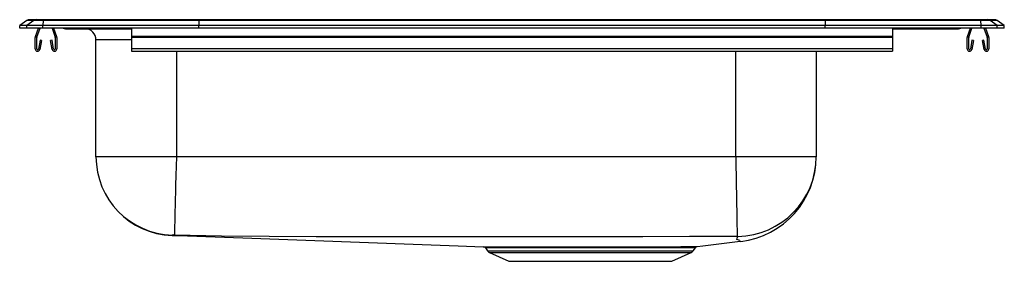
# Model space of a CAD drawing. Units: inches. Extents: x -11 to 11, y -5.2 to 0.2.
import ezdxf

# ---------------------------------------------------------------- set-up
doc = ezdxf.new("R2010")
doc.units = ezdxf.units.IN
doc.header["$LTSCALE"] = 8
doc.header["$MEASUREMENT"] = 0
doc.layers.get('0').update_dxf_attribs({"linetype": 'CONTINUOUS'})

# ---------------------------------------------------------------- blocks, each defined once
blk = doc.blocks.new('LRAD372250_RIGHT')
for p, q in [((-10.837, 0.171), (-11, 0.056)), ((-11, 0), (-11, 0.056)), ((-10.844, 0.056), (-11, 0.056)), ((-10.844, 0), (-11, 0)), ((-10.681, 0.171), (-10.844, 0.056)), ((-10.844, 0), (-10.844, 0.056)), ((-10.486, 0.056), (-10.844, 0.056)), ((-10.486, 0), (-10.844, 0)), ((-10.681, 0.171), (-10.837, 0.171)), ((-10.785, 0.188), (-10.628, 0.188)), ((-10.478, 0.171), (-10.681, 0.171)), ((-10.648, -0.191), (-10.582, 0)), ((-10.628, 0.188), (-10.476, 0.188)), ((-10.615, -0.203), (-10.545, 0)), ((-10.478, 0.171), (-10.486, 0.056)), ((-7, 0.056), (-10.486, 0.056)), ((-10.486, 0), (-10.486, 0.056)), ((-7, 0), (-10.486, 0)), ((-6.997, 0.171), (-10.478, 0.171)), ((-10.476, 0.188), (-6.995, 0.188)), ((-10.278, 0), (-10.209, -0.203)), ((-10.241, 0), (-10.176, -0.191)), ((-6.997, 0.171), (-7, 0.056)), ((7, 0.056), (-7, 0.056)), ((-7, 0), (-7, 0.056)), ((7, 0), (-7, 0)), ((6.997, 0.171), (-6.997, 0.171)), ((-6.995, 0.188), (6.995, 0.188)), ((6.995, 0.188), (10.476, 0.188)), ((6.997, 0.171), (7, 0.056)), ((10.478, 0.171), (6.997, 0.171)), ((10.486, 0.056), (7, 0.056)), ((7, 0), (7, 0.056)), ((10.486, 0), (7, 0)), ((8.5, 0), (8.5, -0.191)), ((10.176, -0.191), (10.241, 0)), ((10.209, -0.203), (10.278, 0)), ((10.476, 0.188), (10.628, 0.188)), ((10.486, 0.056), (10.478, 0.171)), ((10.681, 0.171), (10.478, 0.171)), ((10.486, 0), (10.486, 0.056)), ((10.844, 0.056), (10.486, 0.056)), ((10.844, 0), (10.486, 0)), ((10.545, 0), (10.615, -0.203)), ((10.582, 0), (10.648, -0.191)), ((10.628, 0.188), (10.785, 0.188)), ((10.844, 0.056), (10.681, 0.171)), ((10.837, 0.171), (10.681, 0.171)), ((11, 0.056), (10.837, 0.171)), ((10.844, 0), (10.844, 0.056)), ((11, 0.056), (10.844, 0.056)), ((11, 0), (10.844, 0)), ((11, 0), (11, 0.056)), ((-10.652, -0.467), (-10.652, -0.213)), ((-10.617, -0.467), (-10.617, -0.213)), ((-10.207, -0.213), (-10.207, -0.467)), ((-10.172, -0.213), (-10.172, -0.467)), ((-9.979, -0.015), (-9.891, -0.015)), ((-9.891, -0.015), (-8.966, -0.015)), ((-8.966, -0.015), (-8.5, -0.015)), ((-8.5, 0), (-8.5, -0.191)), ((8.5, -0.191), (-8.5, -0.191)), ((-8.5, -0.191), (-8.5, -0.213)), ((8.5, -0.213), (-8.5, -0.213)), ((-8.5, -0.213), (-8.5, -0.467)), ((8.5, -0.015), (8.966, -0.015)), ((8.5, -0.191), (8.5, -0.213)), ((8.5, -0.213), (8.5, -0.467)), ((8.966, -0.015), (9.891, -0.015)), ((9.891, -0.015), (9.979, -0.015)), ((10.172, -0.467), (10.172, -0.213)), ((10.207, -0.467), (10.207, -0.213)), ((10.617, -0.213), (10.617, -0.467)), ((10.652, -0.213), (10.652, -0.467)), ((-10.545, -0.272), (-10.583, -0.47)), ((-10.511, -0.278), (-10.549, -0.476)), ((-10.511, -0.278), (-10.545, -0.272)), ((-10.278, -0.272), (-10.313, -0.278)), ((-10.275, -0.476), (-10.313, -0.278)), ((-10.241, -0.47), (-10.278, -0.272)), ((-9.296, -2.875), (-9.296, -0.265)), ((-8.5, -0.265), (-9.296, -0.265)), ((10.278, -0.272), (10.241, -0.47)), ((10.313, -0.278), (10.275, -0.476)), ((10.313, -0.278), (10.278, -0.272)), ((10.545, -0.272), (10.511, -0.278)), ((10.549, -0.476), (10.511, -0.278)), ((10.583, -0.47), (10.545, -0.272)), ((8.5, -0.467), (-8.5, -0.467)), ((-8.5, -0.467), (-8.5, -0.519)), ((-8.5, -0.519), (8.5, -0.519)), ((-7.5, -0.519), (-7.5, -2.875)), ((5, -2.875), (5, -0.519)), ((6.796, -0.519), (6.796, -2.875)), ((8.5, -0.467), (8.5, -0.519)), ((-7.5, -2.875), (-9.296, -2.875)), ((5, -2.875), (-7.5, -2.875)), ((6.796, -2.875), (5, -2.875)), ((-0.594, -4.915), (-0.548, -4.981)), ((-0.548, -4.981), (4.048, -4.981)), ((-0.504, -5.018), (-0.073, -5.214)), ((-0.504, -5.018), (4.004, -5.018)), ((-0.129, -4.888), (-0.073, -4.888)), ((3.573, -5.214), (4.004, -5.018)), ((4.048, -4.981), (4.097, -4.911)), ((4.097, -4.911), (4.106, -4.9)), ((4.117, -4.892), (4.126, -4.887)), ((-0.073, -5.214), (3.573, -5.214))]:
    blk.add_line(p, q)
for points in [[(-7.5, -2.875), (-7.505, -3.084), (-7.51, -3.299), (-7.515, -3.514), (-7.519, -3.673), (-7.523, -3.825), (-7.526, -3.97), (-7.53, -4.104), (-7.533, -4.225), (-7.535, -4.331), (-7.538, -4.422), (-7.539, -4.496), (-7.541, -4.568), (-7.543, -4.611), (-7.543, -4.627)], [(5, -2.875), (5.004, -3.085), (5.008, -3.3), (5.011, -3.515), (5.015, -3.726), (5.019, -3.925), (5.022, -4.108), (5.025, -4.268), (5.027, -4.403), (5.029, -4.509), (5.031, -4.586), (5.031, -4.635), (5.032, -4.656)], [(-7.588, -4.626), (-7.596, -4.635), (-7.596, -4.636), (-7.597, -4.637), (-7.597, -4.637), (-7.597, -4.637)], [(-7.595, -4.634), (-7.251, -4.647), (-6.631, -4.669), (-6.017, -4.691), (-5.409, -4.713), (-4.805, -4.735), (-4.204, -4.757), (-3.605, -4.779), (-3.007, -4.801), (-2.407, -4.823), (-1.806, -4.846), (-1.201, -4.868), (-0.641, -4.888)], [(5.032, -4.656), (3.963, -4.663), (2.92, -4.665), (1.878, -4.667), (0.835, -4.668), (-0.208, -4.669), (-1.251, -4.668), (-2.294, -4.667), (-3.337, -4.666), (-4.379, -4.664), (-5.423, -4.662), (-6.49, -4.649), (-7.543, -4.627)], [(5.111, -4.77), (5.105, -4.768), (5.094, -4.762), (5.082, -4.754), (5.074, -4.745), (5.026, -4.727), (5.028, -4.695), (5.045, -4.657)], [(-0.641, -4.888), (-0.638, -4.888), (-0.618, -4.888), (-0.581, -4.888), (-0.526, -4.888), (-0.454, -4.888), (-0.369, -4.888), (-0.269, -4.888), (-0.152, -4.888), (-0.021, -4.888), (0.119, -4.888), (0.269, -4.888), (0.43, -4.888), (0.6, -4.888), (0.779, -4.888), (0.968, -4.887), (1.165, -4.887), (1.359, -4.887), (1.556, -4.887), (1.76, -4.887), (1.965, -4.887), (2.161, -4.887), (2.356, -4.887), (2.55, -4.887), (2.74, -4.887), (2.917, -4.887), (3.087, -4.887), (3.247, -4.887), (3.397, -4.887), (3.535, -4.887), (3.662, -4.887), (3.773, -4.886), (3.872, -4.886), (3.958, -4.885), (4.028, -4.885), (4.08, -4.884), (4.117, -4.884), (4.137, -4.884), (4.14, -4.884)], [(4.096, -4.91), (4.094, -4.91), (4.074, -4.91), (4.038, -4.911), (3.985, -4.911), (3.918, -4.912), (3.836, -4.912), (3.738, -4.913), (3.624, -4.913), (3.5, -4.914), (3.364, -4.914), (3.218, -4.914), (3.06, -4.913), (2.895, -4.913), (2.721, -4.913), (2.541, -4.913), (2.354, -4.913), (2.16, -4.913), (1.96, -4.913), (1.767, -4.913), (1.572, -4.914), (1.374, -4.914), (1.177, -4.914), (0.991, -4.914), (0.809, -4.914), (0.63, -4.914), (0.457, -4.915), (0.3, -4.915), (0.152, -4.915), (0.016, -4.915), (-0.109, -4.915), (-0.221, -4.915), (-0.322, -4.915), (-0.409, -4.915), (-0.477, -4.915), (-0.53, -4.915), (-0.568, -4.914), (-0.59, -4.914), (-0.593, -4.914)], [(-0.555, -4.888), (-0.556, -4.888), (-0.544, -4.888), (-0.516, -4.888), (-0.47, -4.888), (-0.41, -4.888), (-0.333, -4.888), (-0.239, -4.888), (-0.129, -4.888)], [(-0.073, -4.888), (0.045, -4.888), (0.175, -4.888), (0.318, -4.888), (0.47, -4.888), (0.699, -4.888), (0.866, -4.888), (1.039, -4.888), (1.22, -4.887), (1.406, -4.887), (1.596, -4.887), (1.788, -4.887), (1.985, -4.887), (2.18, -4.887), (2.367, -4.887), (2.549, -4.887), (2.731, -4.887), (2.905, -4.887), (3.163, -4.887)]]:
    blk.add_lwpolyline(points)
for centre, radius, start, end in [((-10.785, 0.096), 0.0911, 90, 125.1176), ((-10.628, 0.097), 0.0909, 90.0025, 125.1483), ((-10.433, 0.173), 0.0458, 161.3919, 182.4771), ((-9.979, 0.076), 0.0911, 236.8239, 270), ((-9.891, 0.076), 0.0909, 236.7951, 269.9973), ((-8.919, 0), 0.0496, 179.8407, 197.2582), ((8.919, 0), 0.0496, 342.7418, 0.1593), ((9.891, 0.076), 0.0909, 270.0027, 303.2049), ((9.979, 0.076), 0.0911, 270, 303.1761), ((10.433, 0.173), 0.0458, 357.5229, 18.6081), ((10.628, 0.097), 0.0909, 54.8517, 89.9975), ((10.785, 0.096), 0.0911, 54.8824, 90), ((-10.585, -0.213), 0.067, 161, 180), ((-10.585, -0.213), 0.032, 161, 180), ((-10.239, -0.213), 0.032, 0, 19), ((-10.239, -0.213), 0.067, 0, 19), ((-9.546, -0.265), 0.25, 0, 90), ((10.239, -0.213), 0.067, 161, 180), ((10.239, -0.213), 0.032, 161, 180), ((10.585, -0.213), 0.032, 0, 19), ((10.585, -0.213), 0.067, 0, 19), ((-10.6, -0.467), 0.052, 180, 349.2013), ((-10.6, -0.467), 0.017, 180, 349.2013), ((-10.224, -0.467), 0.052, 190.7987, 0), ((-10.224, -0.467), 0.017, 190.7987, 0), ((10.224, -0.467), 0.052, 180, 349.2013), ((10.224, -0.467), 0.017, 180, 349.2013), ((10.6, -0.467), 0.052, 190.7987, 0), ((10.6, -0.467), 0.017, 190.7987, 0), ((-7.533, -2.875), 1.763, 180, 267.934), ((-7.544, -2.875), 1.752, 180.0032, 268.5609), ((5.014, -2.874), 1.783, 271.0249, 359.9708), ((4.888, -2.875), 1.908, 276.6939, 360), ((-7.573, -5.423), 0.797, 87.8535, 91.1126), ((-17.774, 178.456), 184.645, 276.81607, 277.11659), ((5.037, -4.727), 0.0715, 83.0606, 94.0482), ((-0.64, -4.942), 0.0532, 30.3143, 86.7839), ((-0.459, -4.919), 0.109, 215, 245.4762), ((3.959, -4.919), 0.109, 294.5238, 325), ((4.146, -4.943), 0.0595, 109.7252, 146.6957)]:
    blk.add_arc(centre, radius, start, end)
for centre, start_param, end_param in [((-6.995, 0.096), 3.141593, 3.75451), ((6.995, 0.096), 2.528675, 3.141593)]:
    blk.add_ellipse(centre, major_axis=(0, -0.0911), ratio=0.022431, start_param=start_param, end_param=end_param)

msp = doc.modelspace()

# ---------------------------------------------------------------- block references
msp.add_blockref('LRAD372250_RIGHT', (0, 0))

doc.saveas('drawing.dxf')
